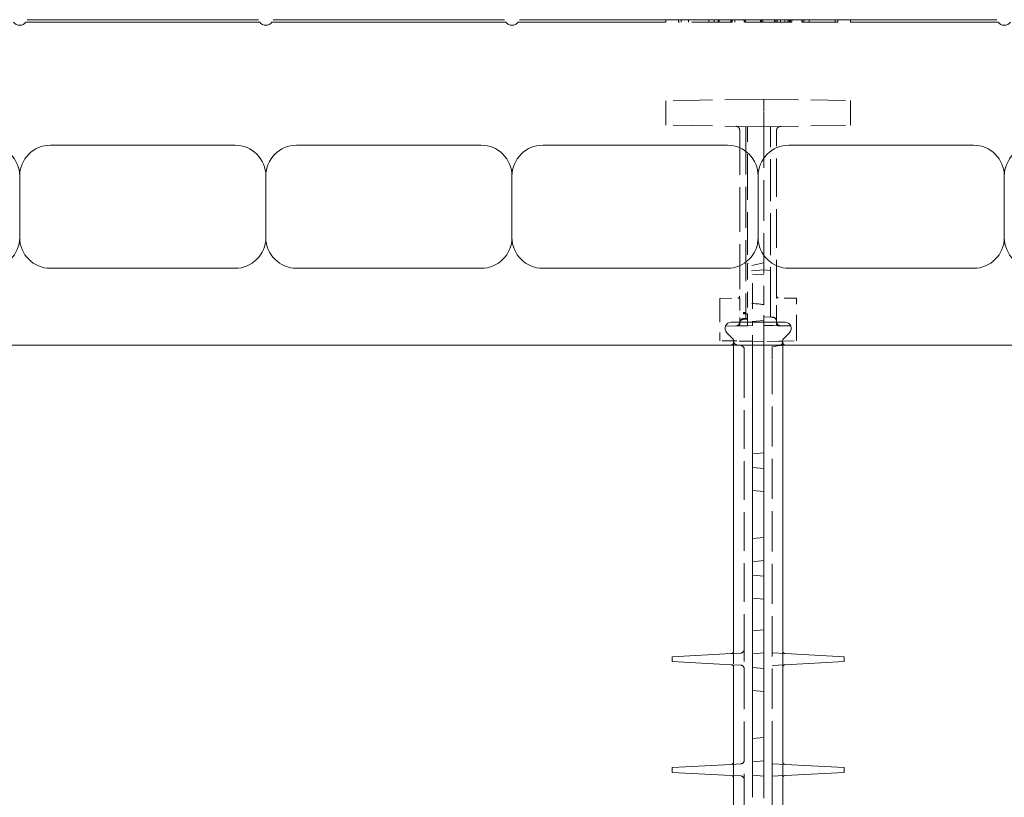
# Model space of a CAD drawing. Units: inches. Extents: x -2 to 174, y -2 to 136.
# Drawn here: x 92 to 100, y 26 to 33 of the extents above; entities that cross this region are included whole.
import ezdxf

# ---------------------------------------------------------------- set-up
doc = ezdxf.new("R2010")
doc.units = ezdxf.units.IN
doc.header["$LTSCALE"] = 4
doc.header["$MEASUREMENT"] = 0
doc.linetypes.add('DASHED', pattern=[0.2067, 0.1654, -0.0413])
doc.layers.add('Hidden Edges(ANSI)', color=7, linetype='DASHED', lineweight=18)
doc.layers.add('Visible Edges(ANSI)', color=7, linetype='Continuous', lineweight=18)

msp = doc.modelspace()

# ---------------------------------------------------------------- linework, layer by layer
at = {"layer": 'Hidden Edges(ANSI)', "ltscale": 0.009423}
for p, q in [((97.3606, 32.7774), (97.3606, 32.7974)), ((97.3822, 32.7774), (97.3822, 32.7974)), ((97.44, 32.7774), (97.44, 32.7974)), ((97.606, 32.7774), (97.606, 32.7974)), ((97.6493, 32.7774), (97.6493, 32.7974)), ((97.6505, 32.7774), (97.6505, 32.7974)), ((97.6818, 32.7774), (97.6818, 32.7974)), ((97.6866, 32.7774), (97.6866, 32.7974)), ((97.6902, 32.7774), (97.6902, 32.7974)), ((97.7841, 32.7774), (97.7841, 32.7974)), ((97.7913, 32.7774), (97.7913, 32.7974)), ((97.7961, 32.7774), (97.7961, 32.7974)), ((97.819, 32.7774), (97.819, 32.7974)), ((97.8936, 32.7774), (97.8936, 32.7974)), ((97.896, 32.7774), (97.896, 32.7974)), ((97.9032, 32.7774), (97.9032, 32.7974)), ((98.0271, 32.7774), (98.0271, 32.7974)), ((98.0331, 32.7774), (98.0331, 32.7974)), ((98.0463, 32.7774), (98.0463, 32.7974)), ((98.1414, 32.7774), (98.1414, 32.7974)), ((98.1462, 32.7774), (98.1462, 32.7974)), ((98.1594, 32.7774), (98.1594, 32.7974)), ((98.1618, 32.7774), (98.1618, 32.7974)), ((98.1895, 32.7774), (98.1895, 32.7974)), ((98.2232, 32.7774), (98.2232, 32.7974)), ((98.2473, 32.7774), (98.2473, 32.7974)), ((98.2593, 32.7774), (98.2593, 32.7974)), ((98.2653, 32.7774), (98.2653, 32.7974)), ((98.2689, 32.7774), (98.2689, 32.7974)), ((98.2809, 32.7774), (98.2809, 32.7974)), ((98.3616, 32.7774), (98.3616, 32.7974)), ((98.364, 32.7774), (98.364, 32.7974)), ((98.3652, 32.7774), (98.3652, 32.7974)), ((98.3784, 32.7774), (98.3784, 32.7974)), ((98.4205, 32.7774), (98.4205, 32.7974)), ((98.6322, 32.7774), (98.6322, 32.7974)), ((98.6539, 32.7774), (98.6539, 32.7974))]:
    msp.add_line(p, q, dxfattribs=at)
at = {"layer": 'Hidden Edges(ANSI)', "ltscale": 0.484203}
msp.add_line((97.7889, 32.7774), (97.3606, 32.7774), dxfattribs=at)
at = {"layer": 'Hidden Edges(ANSI)', "ltscale": 0.48994}
msp.add_line((98.2232, 32.7774), (97.7889, 32.7774), dxfattribs=at)
at = {"layer": 'Hidden Edges(ANSI)', "ltscale": 0.063247}
msp.add_line((98.2593, 32.7774), (98.2232, 32.7774), dxfattribs=at)
at = {"layer": 'Hidden Edges(ANSI)', "ltscale": 0.190946}
msp.add_line((98.2809, 32.7774), (98.2593, 32.7774), dxfattribs=at)
at = {"layer": 'Hidden Edges(ANSI)', "ltscale": 0.440403}
msp.add_line((98.6539, 32.7774), (98.2809, 32.7774), dxfattribs=at)
at = {"layer": 'Hidden Edges(ANSI)', "ltscale": 0.481992}
for p, q in [((98.0541, 32.1524), (97.2572, 32.1385)), ((98.0541, 31.9274), (97.2572, 31.9413))]:
    msp.add_line(p, q, dxfattribs=at)
at = {"layer": 'Hidden Edges(ANSI)', "ltscale": 0.068033}
for p, q in [((97.2572, 32.0474), (97.2572, 32.1385)), ((97.2572, 31.9413), (97.2572, 32.0324))]:
    msp.add_line(p, q, dxfattribs=at)
at = {"layer": 'Hidden Edges(ANSI)', "ltscale": 0.425273}
for p, q in [((98.0541, 32.1524), (98.7572, 32.1401)), ((98.0541, 31.9274), (98.7572, 31.9397))]:
    msp.add_line(p, q, dxfattribs=at)
at = {"layer": 'Hidden Edges(ANSI)', "ltscale": 0.078437}
for p, q in [((98.0541, 32.1524), (98.0541, 32.0474)), ((98.0541, 32.0324), (98.0541, 31.9274))]:
    msp.add_line(p, q, dxfattribs=at)
at = {"layer": 'Hidden Edges(ANSI)', "ltscale": 0.069257}
for p, q in [((98.7572, 32.1401), (98.7572, 32.0474)), ((98.7572, 32.0324), (98.7572, 31.9397))]:
    msp.add_line(p, q, dxfattribs=at)
at = {"layer": 'Hidden Edges(ANSI)', "ltscale": 0.007043}
for p, q in [((97.2572, 32.0474), (97.2572, 32.0324)), ((98.0541, 32.0324), (98.0541, 32.0474)), ((98.7572, 32.0324), (98.7572, 32.0474))]:
    msp.add_line(p, q, dxfattribs=at)
at = {"layer": 'Hidden Edges(ANSI)', "ltscale": 0.038625}
msp.add_line((97.9071, 31.8722), (97.9071, 31.93), dxfattribs=at)
at = {"layer": 'Hidden Edges(ANSI)', "ltscale": 0.186993}
msp.add_line((97.9211, 31.9297), (97.9211, 31.68), dxfattribs=at)
at = {"layer": 'Hidden Edges(ANSI)', "ltscale": 6.39093e-05}
msp.add_line((98.0541, 31.9274), (98.0542, 31.9274), dxfattribs=at)
at = {"layer": 'Hidden Edges(ANSI)', "ltscale": 0.007658}
msp.add_line((98.0541, 31.9232), (98.0541, 31.9274), dxfattribs=at)
at = {"layer": 'Hidden Edges(ANSI)', "ltscale": 0.498221}
msp.add_line((98.0541, 31.9232), (98.0541, 30.4815), dxfattribs=at)
at = {"layer": 'Hidden Edges(ANSI)', "ltscale": 0.511902}
msp.add_line((98.1071, 30.447), (98.1071, 31.9283), dxfattribs=at)
at = {"layer": 'Hidden Edges(ANSI)', "ltscale": 0.550008}
msp.add_line((97.8571, 31.9004), (97.8571, 30.5361), dxfattribs=at)
at = {"layer": 'Hidden Edges(ANSI)', "ltscale": 0.503195}
msp.add_line((97.9071, 31.8722), (97.9071, 30.416), dxfattribs=at)
at = {"layer": 'Hidden Edges(ANSI)', "ltscale": 0.47193}
msp.add_line((98.1571, 30.533), (98.1571, 31.8987), dxfattribs=at)
at = {"layer": 'Hidden Edges(ANSI)', "ltscale": 0.522682}
msp.add_line((97.9211, 31.68), (97.9211, 30.8157), dxfattribs=at)
at = {"layer": 'Hidden Edges(ANSI)', "ltscale": 0.064865}
msp.add_line((98.0541, 30.8214), (97.9211, 30.7933), dxfattribs=at)
at = {"layer": 'Hidden Edges(ANSI)', "ltscale": 0.194632}
msp.add_line((97.9211, 30.8157), (97.9211, 30.4068), dxfattribs=at)
at = {"layer": 'Hidden Edges(ANSI)', "ltscale": 0.070165}
msp.add_line((98.0541, 30.7649), (97.9071, 30.7521), dxfattribs=at)
at = {"layer": 'Hidden Edges(ANSI)', "ltscale": 0.082714}
msp.add_line((97.9604, 30.5568), (97.9604, 30.7292), dxfattribs=at)
at = {"layer": 'Hidden Edges(ANSI)', "ltscale": 0.044714}
msp.add_line((97.9604, 30.7292), (98.0541, 30.7265), dxfattribs=at)
at = {"layer": 'Hidden Edges(ANSI)', "ltscale": 0.025234}
msp.add_line((98.0541, 30.7649), (98.1071, 30.7603), dxfattribs=at)
at = {"layer": 'Hidden Edges(ANSI)', "ltscale": 0.070212}
for p, q in [((97.6947, 30.5326), (97.8424, 30.5352)), ((97.8424, 30.3097), (97.6947, 30.3071))]:
    msp.add_line(p, q, dxfattribs=at)
at = {"layer": 'Hidden Edges(ANSI)', "ltscale": 0.030725}
msp.add_line((97.6947, 30.4864), (97.6947, 30.5326), dxfattribs=at)
at = {"layer": 'Hidden Edges(ANSI)', "ltscale": 0.219547}
for p, q in [((97.6947, 30.4864), (97.6947, 30.2558)), ((98.3197, 30.2544), (98.3197, 30.485))]:
    msp.add_line(p, q, dxfattribs=at)
at = {"layer": 'Hidden Edges(ANSI)', "ltscale": 0.006919}
msp.add_line((97.8424, 30.5352), (97.8571, 30.5354), dxfattribs=at)
at = {"layer": 'Hidden Edges(ANSI)', "ltscale": 0.151665}
msp.add_line((97.8571, 30.5361), (97.8571, 30.3768), dxfattribs=at)
at = {"layer": 'Hidden Edges(ANSI)', "ltscale": 0.164893}
msp.add_line((97.9604, 30.5568), (97.9604, 30.3117), dxfattribs=at)
at = {"layer": 'Hidden Edges(ANSI)', "ltscale": 0.219983}
msp.add_line((98.0541, 30.2504), (98.0541, 30.4815), dxfattribs=at)
at = {"layer": 'Hidden Edges(ANSI)', "ltscale": 0.147386}
msp.add_line((98.1571, 30.3782), (98.1571, 30.533), dxfattribs=at)
at = {"layer": 'Hidden Edges(ANSI)', "ltscale": 0.070331}
for p, q in [((98.3197, 30.5342), (98.1719, 30.5368)), ((98.1719, 30.3113), (98.3197, 30.3087))]:
    msp.add_line(p, q, dxfattribs=at)
at = {"layer": 'Hidden Edges(ANSI)', "ltscale": 0.032765}
msp.add_line((98.3197, 30.5342), (98.3197, 30.485), dxfattribs=at)
at = {"layer": 'Hidden Edges(ANSI)', "ltscale": 0.009734}
msp.add_line((97.8865, 30.4185), (97.9071, 30.4186), dxfattribs=at)
at = {"layer": 'Hidden Edges(ANSI)', "ltscale": 0.009733}
for p, q in [((97.9071, 30.416), (97.8865, 30.4151)), ((97.9071, 30.3696), (97.8865, 30.3685)), ((98.1071, 30.3796), (98.1277, 30.3785))]:
    msp.add_line(p, q, dxfattribs=at)
at = {"layer": 'Hidden Edges(ANSI)', "ltscale": 0.016409}
for p, q in [((97.9211, 30.4068), (97.8865, 30.4065)), ((97.8865, 30.3709), (97.9211, 30.3723)), ((97.9211, 30.3649), (97.8865, 30.3631))]:
    msp.add_line(p, q, dxfattribs=at)
at = {"layer": 'Hidden Edges(ANSI)', "ltscale": 0.103594}
msp.add_line((97.9071, 30.3696), (97.9071, 30.416), dxfattribs=at)
at = {"layer": 'Hidden Edges(ANSI)', "ltscale": 0.03526}
msp.add_line((97.9211, 30.4068), (97.9211, 30.3649), dxfattribs=at)
at = {"layer": 'Hidden Edges(ANSI)', "ltscale": 0.125255}
msp.add_line((98.1071, 30.447), (98.1071, 30.3796), dxfattribs=at)
at = {"layer": 'Hidden Edges(ANSI)', "ltscale": 0.096812}
msp.add_line((97.8571, 30.3247), (97.8571, 30.3768), dxfattribs=at)
at = {"layer": 'Hidden Edges(ANSI)', "ltscale": 0.009826}
msp.add_line((97.8571, 30.3247), (97.8571, 30.3099), dxfattribs=at)
at = {"layer": 'Hidden Edges(ANSI)', "ltscale": 0.018939}
msp.add_line((97.9211, 30.3649), (97.9211, 30.3366), dxfattribs=at)
at = {"layer": 'Hidden Edges(ANSI)', "ltscale": 0.016736}
msp.add_line((97.9211, 30.3366), (97.9211, 30.3111), dxfattribs=at)
at = {"layer": 'Hidden Edges(ANSI)', "ltscale": 0.045693}
msp.add_line((98.0541, 30.3524), (97.9604, 30.3442), dxfattribs=at)
at = {"layer": 'Hidden Edges(ANSI)', "ltscale": 0.035005}
msp.add_line((98.0541, 30.3838), (98.1277, 30.3799), dxfattribs=at)
at = {"layer": 'Hidden Edges(ANSI)', "ltscale": 0.096403}
msp.add_line((98.1571, 30.3782), (98.1571, 30.3263), dxfattribs=at)
at = {"layer": 'Hidden Edges(ANSI)', "ltscale": 0.122998}
msp.add_line((97.6947, 30.1897), (97.6947, 30.2558), dxfattribs=at)
at = {"layer": 'Hidden Edges(ANSI)', "ltscale": 0.040818}
for p, q in [((97.886, 30.3105), (97.8424, 30.3097)), ((98.1719, 30.3113), (98.1283, 30.3121))]:
    msp.add_line(p, q, dxfattribs=at)
at = {"layer": 'Hidden Edges(ANSI)', "ltscale": 0.016708}
msp.add_line((97.9211, 30.3111), (97.886, 30.3105), dxfattribs=at)
at = {"layer": 'Hidden Edges(ANSI)', "ltscale": 0.018778}
msp.add_line((97.9211, 30.3111), (97.9604, 30.3117), dxfattribs=at)
at = {"layer": 'Hidden Edges(ANSI)', "ltscale": 0.035359}
msp.add_line((98.1283, 30.3121), (98.0541, 30.3134), dxfattribs=at)
at = {"layer": 'Hidden Edges(ANSI)', "ltscale": 0.016132}
msp.add_line((98.0541, 30.2504), (98.0541, 30.2343), dxfattribs=at)
at = {"layer": 'Hidden Edges(ANSI)', "ltscale": 0.123406}
msp.add_line((98.3197, 30.2544), (98.3197, 30.188), dxfattribs=at)
at = {"layer": 'Hidden Edges(ANSI)', "ltscale": 0.05714}
msp.add_line((97.8149, 30.1876), (97.6947, 30.1897), dxfattribs=at)
at = {"layer": 'Hidden Edges(ANSI)', "ltscale": 0.022556}
msp.add_line((97.8072, 30.1877), (97.8072, 30.1524), dxfattribs=at)
at = {"layer": 'Hidden Edges(ANSI)', "ltscale": 0.011785}
msp.add_line((97.8329, 30.1872), (97.8149, 30.1876), dxfattribs=at)
at = {"layer": 'Hidden Edges(ANSI)', "ltscale": 0.06663}
msp.add_line((97.9534, 30.1851), (97.8329, 30.1872), dxfattribs=at)
at = {"layer": 'Hidden Edges(ANSI)', "ltscale": 0.003274}
msp.add_line((97.9604, 30.185), (97.9534, 30.1851), dxfattribs=at)
at = {"layer": 'Hidden Edges(ANSI)', "ltscale": 0.066048}
msp.add_line((97.9604, 30.2338), (97.9604, 30.1524), dxfattribs=at)
at = {"layer": 'Hidden Edges(ANSI)', "ltscale": 0.044719}
msp.add_line((97.9604, 30.185), (98.0541, 30.1834), dxfattribs=at)
at = {"layer": 'Hidden Edges(ANSI)', "ltscale": 0.065749}
msp.add_line((98.0541, 30.1524), (98.0541, 30.2343), dxfattribs=at)
at = {"layer": 'Hidden Edges(ANSI)', "ltscale": 0.070553}
msp.add_line((98.1816, 30.1856), (98.0541, 30.1834), dxfattribs=at)
at = {"layer": 'Hidden Edges(ANSI)', "ltscale": 0.013166}
msp.add_line((98.201, 30.1859), (98.1816, 30.1856), dxfattribs=at)
at = {"layer": 'Hidden Edges(ANSI)', "ltscale": 0.056437}
msp.add_line((98.201, 30.1859), (98.3197, 30.188), dxfattribs=at)
at = {"layer": 'Hidden Edges(ANSI)', "ltscale": 0.021501}
msp.add_line((98.2072, 30.1524), (98.2072, 30.1861), dxfattribs=at)
at = {"layer": 'Hidden Edges(ANSI)', "ltscale": 0.017496}
msp.add_line((97.8693, 30.1495), (97.8329, 30.1559), dxfattribs=at)
at = {"layer": 'Hidden Edges(ANSI)', "ltscale": 0.059205}
msp.add_line((97.8949, 30.0396), (97.8949, 30.1189), dxfattribs=at)
at = {"layer": 'Hidden Edges(ANSI)', "ltscale": 0.029761}
msp.add_line((98.1199, 30.139), (98.1816, 30.1499), dxfattribs=at)
at = {"layer": 'Hidden Edges(ANSI)', "ltscale": 0.078694}
msp.add_line((98.1199, 30.139), (98.1199, 30.0336), dxfattribs=at)
at = {"layer": 'Hidden Edges(ANSI)', "ltscale": 0.47518}
msp.add_line((97.8949, 30.0396), (97.8949, 27.6824), dxfattribs=at)
at = {"layer": 'Hidden Edges(ANSI)', "ltscale": 0.492993}
msp.add_line((98.1199, 26.7728), (98.1199, 30.0336), dxfattribs=at)
at = {"layer": 'Hidden Edges(ANSI)', "ltscale": 0.044712}
for p, q in [((98.0541, 29.1524), (97.9604, 29.1606)), ((98.0541, 28.4024), (97.9604, 28.3942)), ((98.0541, 28.2774), (97.9604, 28.2856)), ((98.0541, 27.6524), (97.9604, 27.6442)), ((98.0541, 27.5274), (97.9604, 27.5356)), ((98.0541, 26.7774), (97.9604, 26.7692)), ((98.0541, 26.6524), (97.9604, 26.6606))]:
    msp.add_line(p, q, dxfattribs=at)
at = {"layer": 'Hidden Edges(ANSI)', "ltscale": 0.076066}
msp.add_line((97.8949, 27.6824), (97.8949, 27.5224), dxfattribs=at)
at = {"layer": 'Hidden Edges(ANSI)', "ltscale": 0.037278}
for p, q in [((97.8655, 27.6514), (97.7883, 27.6474)), ((97.7883, 27.5574), (97.8655, 27.5534)), ((97.8655, 26.7514), (97.7883, 26.7474)), ((97.7883, 26.6574), (97.8655, 26.6534))]:
    msp.add_line(p, q, dxfattribs=at)
at = {"layer": 'Hidden Edges(ANSI)', "ltscale": 0.057759}
msp.add_line((97.8072, 27.6631), (97.8072, 27.5416), dxfattribs=at)
at = {"layer": 'Hidden Edges(ANSI)', "ltscale": 0.05138}
for p, q in [((98.2262, 27.6474), (98.1199, 27.6529)), ((98.1199, 27.5518), (98.2262, 27.5574)), ((98.2262, 26.7474), (98.1199, 26.7529)), ((98.1199, 26.6518), (98.2262, 26.6574))]:
    msp.add_line(p, q, dxfattribs=at)
at = {"layer": 'Hidden Edges(ANSI)', "ltscale": 0.492452}
msp.add_line((97.8949, 27.5224), (97.8949, 24.2651), dxfattribs=at)
at = {"layer": 'Hidden Edges(ANSI)', "ltscale": 0.014854}
for p, q in [((98.1199, 26.7728), (98.1199, 26.7529)), ((98.1199, 26.6518), (98.1199, 26.632))]:
    msp.add_line(p, q, dxfattribs=at)
at = {"layer": 'Hidden Edges(ANSI)', "ltscale": 0.048045}
msp.add_line((98.1199, 26.6518), (98.1199, 26.7529), dxfattribs=at)
at = {"layer": 'Hidden Edges(ANSI)', "ltscale": 0.056167}
msp.add_line((98.2072, 26.6433), (98.2072, 26.7615), dxfattribs=at)
at = {"layer": 'Hidden Edges(ANSI)', "ltscale": 0.475901}
msp.add_line((98.1199, 24.2711), (98.1199, 26.632), dxfattribs=at)
at = {"layer": 'Hidden Edges(ANSI)', "ltscale": 0.029444, "flags": 128}
msp.add_lwpolyline([(98.0542, 31.9274), (98.0544, 31.9273)], dxfattribs=at)
at = {"layer": 'Hidden Edges(ANSI)', "ltscale": 0.016696, "flags": 128}
msp.add_lwpolyline([(98.0541, 31.9095), (98.0541, 31.9108)], dxfattribs=at)
at = {"layer": 'Hidden Edges(ANSI)', "ltscale": 0.02588, "flags": 128}
msp.add_lwpolyline([(98.0541, 30.9834), (98.056, 30.9829)], dxfattribs=at)
at = {"layer": 'Hidden Edges(ANSI)', "ltscale": 0.00666, "flags": 128}
msp.add_lwpolyline([(97.9071, 30.954), (97.9077, 30.9541)], dxfattribs=at)
at = {"layer": 'Hidden Edges(ANSI)', "ltscale": 0.063526, "flags": 128}
msp.add_lwpolyline([(97.9211, 30.8157), (97.9267, 30.816)], dxfattribs=at)
at = {"layer": 'Hidden Edges(ANSI)', "ltscale": 0.023165, "flags": 128}
msp.add_lwpolyline([(97.8571, 30.5285), (97.8572, 30.5271)], dxfattribs=at)
at = {"layer": 'Hidden Edges(ANSI)', "ltscale": 0.000361029, "flags": 128}
msp.add_lwpolyline([(98.0539, 30.481), (98.0539, 30.481)], dxfattribs=at)
at = {"layer": 'Hidden Edges(ANSI)', "ltscale": 0.000361024, "flags": 128}
msp.add_lwpolyline([(98.0541, 30.4815), (98.0541, 30.4814)], dxfattribs=at)
at = {"layer": 'Hidden Edges(ANSI)', "ltscale": 0.022383, "flags": 128}
msp.add_lwpolyline([(97.8571, 30.415), (97.8572, 30.4152)], dxfattribs=at)
at = {"layer": 'Hidden Edges(ANSI)', "ltscale": 0.02239, "flags": 128}
for points in [[(97.8571, 30.4029), (97.8572, 30.4031)], [(97.8571, 30.3464), (97.8572, 30.3479)]]:
    msp.add_lwpolyline(points, dxfattribs=at)
at = {"layer": 'Hidden Edges(ANSI)', "ltscale": 0.022322, "flags": 128}
msp.add_lwpolyline([(97.8571, 30.3876), (97.8572, 30.3893)], dxfattribs=at)
at = {"layer": 'Hidden Edges(ANSI)', "ltscale": 0.01227, "flags": 128}
msp.add_lwpolyline([(97.8149, 30.1876), (97.8155, 30.1876)], dxfattribs=at)
at = {"layer": 'Hidden Edges(ANSI)', "ltscale": 0.073633, "flags": 128}
msp.add_lwpolyline([(97.9604, 30.194), (97.9595, 30.1929)], dxfattribs=at)
at = {"layer": 'Hidden Edges(ANSI)', "ltscale": 0.003323, "flags": 128}
msp.add_lwpolyline([(97.9604, 30.1839), (97.9601, 30.184)], dxfattribs=at)
at = {"layer": 'Hidden Edges(ANSI)', "ltscale": 0.073642, "flags": 128}
msp.add_lwpolyline([(98.1816, 30.1861), (98.1755, 30.186)], dxfattribs=at)
at = {"layer": 'Hidden Edges(ANSI)', "ltscale": 0.013871, "flags": 128}
msp.add_lwpolyline([(98.1816, 30.1861), (98.1827, 30.1861)], dxfattribs=at)
at = {"layer": 'Hidden Edges(ANSI)', "ltscale": 0.015656}
for centre, start, end in [((97.8261, 31.9004), 58.9536, 89), ((98.1881, 31.8987), 91, 121.0464)]:
    msp.add_arc(centre, 0.031, start, end, dxfattribs=at)
at = {"layer": 'Hidden Edges(ANSI)', "ltscale": 0.044961}
for centre, start, end in [((97.8261, 31.9004), 0, 58.9536), ((98.1881, 31.8987), 121.0464, 180)]:
    msp.add_arc(centre, 0.031, start, end, dxfattribs=at)
at = {"layer": 'Hidden Edges(ANSI)', "ltscale": 0.010995}
for centre, start, end in [((97.8421, 30.5502), 271, 0), ((98.1721, 30.5518), 180, 269), ((97.8421, 30.3247), 271, 0), ((98.1721, 30.3263), 180, 269)]:
    msp.add_arc(centre, 0.015, start, end, dxfattribs=at)
at = {"layer": 'Hidden Edges(ANSI)', "ltscale": 0.02283}
for centre, start, end in [((97.8261, 30.3404), 271, 0), ((98.1881, 30.3421), 180, 269)]:
    msp.add_arc(centre, 0.031, start, end, dxfattribs=at)
at = {"layer": 'Hidden Edges(ANSI)', "ltscale": 0.022314}
for centre, start, end in [((97.8881, 30.3376), 93, 180), ((97.8881, 30.3321), 93, 180), ((98.1261, 30.349), 0, 87), ((98.1261, 30.3476), 0, 87)]:
    msp.add_arc(centre, 0.031, start, end, dxfattribs=at)
at = {"layer": 'Hidden Edges(ANSI)', "ltscale": 0.020511}
for centre, start, end in [((97.8382, 30.1864), 180, 260), ((98.1762, 30.1804), 280, 0), ((97.8639, 30.1189), 0, 80)]:
    msp.add_arc(centre, 0.031, start, end, dxfattribs=at)
at = {"layer": 'Hidden Edges(ANSI)', "ltscale": 0.021223}
for centre, start, end in [((97.8639, 27.6824), 280, 0), ((97.8639, 27.5224), 0, 80), ((97.8639, 26.7824), 280, 0), ((97.8639, 26.6224), 0, 80)]:
    msp.add_arc(centre, 0.031, start, end, dxfattribs=at)
at = {"layer": 'Hidden Edges(ANSI)', "ltscale": 0.001707}
for centre, start, end in [((97.8639, 27.6824), 273, 280), ((97.8639, 27.5224), 80, 87), ((97.8639, 26.7824), 273, 280), ((97.8639, 26.6224), 80, 87)]:
    msp.add_arc(centre, 0.031, start, end, dxfattribs=at)
at = {"layer": 'Hidden Edges(ANSI)'}
msp.add_ellipse((98.1734, 31.8985), major_axis=(-0.1193, 0.0115), ratio=0.233847, start_param=0.018994, end_param=0.022634, dxfattribs=at)
at = {"layer": 'Hidden Edges(ANSI)', "ltscale": 2.84464e-06}
msp.add_ellipse((97.9362, 31.8984), major_axis=(0.1179, -0.0159), ratio=0.234562, start_param=0.031719, end_param=0.038668, dxfattribs=at)
at = {"layer": 'Hidden Edges(ANSI)', "ltscale": 0.080804}
msp.add_ellipse((97.6104, 30.5011), major_axis=(0.4437, -0.0202), ratio=0.024657, start_param=0.00112, end_param=0.900316, dxfattribs=at)
at = {"layer": 'Visible Edges(ANSI)'}
for p, q in [((92.0572, 32.7774), (93.9572, 32.7774)), ((93.9472, 32.7974), (92.0672, 32.7974)), ((94.0572, 32.7774), (95.9572, 32.7774)), ((95.9472, 32.7974), (94.0672, 32.7974)), ((96.0572, 32.7774), (97.2572, 32.7774)), ((97.2572, 32.7974), (96.0672, 32.7974)), ((97.2572, 32.7974), (98.7572, 32.7974)), ((97.2572, 32.7974), (97.2572, 32.7774)), ((98.7572, 32.7974), (98.7572, 32.7774)), ((99.9472, 32.7974), (98.7572, 32.7974)), ((98.7572, 32.7774), (99.9572, 32.7774)), ((93.7572, 31.7774), (92.2572, 31.7774)), ((94.2572, 31.7774), (95.7572, 31.7774)), ((97.7572, 31.7774), (96.2572, 31.7774)), ((98.2572, 31.7774), (99.7572, 31.7774)), ((92.0072, 31.5274), (92.0072, 31.0274)), ((94.0072, 31.0274), (94.0072, 31.5274)), ((96.0072, 31.5274), (96.0072, 31.0274)), ((98.0072, 31.0274), (98.0072, 31.5274)), ((100.0072, 31.5274), (100.0072, 31.0274)), ((92.2572, 30.7774), (93.7572, 30.7774)), ((95.7572, 30.7774), (94.2572, 30.7774)), ((96.2572, 30.7774), (97.7572, 30.7774)), ((99.7572, 30.7774), (98.2572, 30.7774)), ((97.7885, 30.3399), (98.226, 30.3399)), ((97.8019, 30.2057), (97.7531, 30.2545)), ((98.2614, 30.2545), (98.2126, 30.2057)), ((90.6096, 30.1524), (97.7798, 30.1524)), ((97.7798, 30.1524), (98.2346, 30.1524)), ((97.8072, 30.1524), (97.8072, 30.0099)), ((97.9604, 30.1524), (97.9604, 29.8949)), ((98.0541, 29.897), (98.0541, 30.1524)), ((98.2072, 30.0091), (98.2072, 30.1524)), ((98.2346, 30.1524), (105.7798, 30.1524)), ((97.8072, 30.0099), (97.8072, 27.6631)), ((98.2072, 26.7615), (98.2072, 30.0091)), ((97.9604, 29.5805), (97.9604, 29.8949)), ((98.0541, 29.5887), (98.0541, 29.897)), ((97.9604, 29.5805), (97.9604, 29.2692)), ((98.0541, 29.2774), (98.0541, 29.5887)), ((98.0541, 29.2774), (97.9604, 29.2692)), ((97.9604, 29.2692), (97.9604, 29.0271)), ((98.0541, 29.2774), (98.0541, 29.0213)), ((97.9604, 28.9798), (97.9604, 29.0271)), ((97.9604, 28.9798), (97.9604, 28.9731)), ((97.9604, 28.9731), (97.9604, 28.8493)), ((97.9604, 28.9731), (98.0541, 28.9649)), ((98.0541, 28.974), (98.0541, 29.0213)), ((98.0541, 28.974), (98.0541, 28.9649)), ((98.0541, 28.8411), (98.0541, 28.9649)), ((97.9604, 28.7055), (97.9604, 28.8493)), ((98.0541, 28.7137), (98.0541, 28.8411)), ((97.9604, 28.7055), (97.9604, 28.5817)), ((98.0541, 28.5899), (98.0541, 28.7137)), ((97.9604, 28.5817), (98.0541, 28.5899)), ((97.9604, 28.5749), (97.9604, 28.5817)), ((97.9604, 28.5749), (97.9604, 28.5277)), ((98.0541, 28.5807), (98.0541, 28.5899)), ((98.0541, 28.5807), (98.0541, 28.5335)), ((97.9604, 28.4274), (97.9604, 28.5277)), ((98.0541, 28.4274), (98.0541, 28.5335)), ((97.9604, 28.4274), (97.9604, 28.2524)), ((98.0541, 28.4274), (98.0541, 28.2524)), ((97.9604, 28.1521), (97.9604, 28.2524)), ((98.0541, 28.1463), (98.0541, 28.2524)), ((97.9604, 28.1521), (97.9604, 28.1048)), ((97.9604, 28.0981), (97.9604, 28.1048)), ((97.9604, 28.0981), (97.9604, 27.9743)), ((97.9604, 28.0981), (98.0541, 28.0899)), ((98.0541, 28.1463), (98.0541, 28.099)), ((98.0541, 28.0899), (98.0541, 28.099)), ((98.0541, 27.9661), (98.0541, 28.0899)), ((97.9604, 27.9555), (97.9604, 27.9743)), ((97.9604, 27.9555), (97.9604, 27.8317)), ((98.0541, 27.9637), (98.0541, 27.9661)), ((98.0541, 27.8399), (98.0541, 27.9637)), ((97.9604, 27.8317), (98.0541, 27.8399)), ((97.9604, 27.8317), (97.9604, 27.8249)), ((97.9604, 27.7777), (97.9604, 27.8249)), ((97.9604, 27.7777), (97.9604, 27.6774)), ((98.0541, 27.8399), (98.0541, 27.8307)), ((98.0541, 27.7835), (98.0541, 27.8307)), ((98.0541, 27.7835), (98.0541, 27.6774)), ((97.7883, 27.6474), (97.3074, 27.6222)), ((97.3074, 27.5826), (97.3074, 27.6222)), ((97.9604, 27.5024), (97.9604, 27.6774)), ((98.0541, 27.5024), (98.0541, 27.6774)), ((98.2262, 27.6474), (98.7072, 27.6222)), ((98.7072, 27.6222), (98.7072, 27.5826)), ((97.7883, 27.5574), (97.3074, 27.5826)), ((97.8072, 27.5416), (97.8072, 24.2948)), ((98.2262, 27.5574), (98.7072, 27.5826)), ((97.9604, 27.5024), (97.9604, 27.4021)), ((98.0541, 27.5024), (98.0541, 27.3963)), ((97.9604, 27.3548), (97.9604, 27.4021)), ((98.0541, 27.349), (98.0541, 27.3963)), ((97.9604, 27.3548), (97.9604, 27.3481)), ((97.9604, 27.3481), (97.9604, 27.2243)), ((97.9604, 27.3481), (98.0541, 27.3399)), ((98.0541, 27.349), (98.0541, 27.3399)), ((98.0541, 27.2161), (98.0541, 27.3399)), ((97.9604, 27.0805), (97.9604, 27.2243)), ((98.0541, 27.0887), (98.0541, 27.2161)), ((97.9604, 27.0805), (97.9604, 26.9567)), ((98.0541, 26.9649), (98.0541, 27.0887)), ((97.9604, 26.9567), (98.0541, 26.9649)), ((98.0541, 26.9557), (98.0541, 26.9649)), ((97.9604, 26.9499), (97.9604, 26.9567)), ((97.9604, 26.9499), (97.9604, 26.9027)), ((97.9604, 26.8024), (97.9604, 26.9027)), ((98.0541, 26.9557), (98.0541, 26.9085)), ((98.0541, 26.8024), (98.0541, 26.9085)), ((97.9604, 26.8024), (97.9604, 26.6274)), ((98.0541, 26.8024), (98.0541, 26.6274)), ((97.7883, 26.7474), (97.3074, 26.7222)), ((97.3074, 26.6826), (97.3074, 26.7222)), ((98.2262, 26.7474), (98.7072, 26.7222)), ((98.7072, 26.7222), (98.7072, 26.6826)), ((97.7883, 26.6574), (97.3074, 26.6826)), ((98.2072, 24.2957), (98.2072, 26.6433)), ((98.2262, 26.6574), (98.7072, 26.6826)), ((97.9604, 26.5271), (97.9604, 26.6274)), ((98.0541, 26.5213), (98.0541, 26.6274)), ((97.9604, 26.5271), (97.9604, 26.4798)), ((98.0541, 26.5213), (98.0541, 26.474))]:
    msp.add_line(p, q, dxfattribs=at)
at = {"layer": 'Visible Edges(ANSI)', "flags": 128}
for points in [[(92.0672, 32.7974), (92.0672, 32.7973)], [(93.9572, 32.7774), (93.9562, 32.7788)], [(94.0672, 32.7974), (94.0672, 32.7973)], [(95.9572, 32.7774), (95.9562, 32.7788)], [(96.0672, 32.7974), (96.0672, 32.7973)], [(99.9572, 32.7774), (99.9562, 32.7788)]]:
    msp.add_lwpolyline(points, dxfattribs=at)
at = {"layer": 'Visible Edges(ANSI)'}
for centre, radius, start, end in [((92.0072, 32.8149), 0.0625, 216.8699, 323.1301), ((94.0072, 32.8149), 0.0625, 216.8699, 323.1301), ((96.0072, 32.8149), 0.0625, 216.8699, 323.1301), ((100.0072, 32.8149), 0.0625, 216.8699, 323.1301), ((91.7572, 31.5274), 0.25, 0, 90), ((92.2572, 31.5274), 0.25, 90, 180), ((93.7572, 31.5274), 0.25, 0, 90), ((94.2572, 31.5274), 0.25, 90, 180), ((95.7572, 31.5274), 0.25, 0, 90), ((96.2572, 31.5274), 0.25, 90, 180), ((97.7572, 31.5274), 0.25, 0, 90), ((98.2572, 31.5274), 0.25, 90, 180), ((99.7572, 31.5274), 0.25, 0, 90), ((100.2572, 31.5274), 0.25, 90, 180), ((91.7572, 31.0274), 0.25, 270, 0), ((92.2572, 31.0274), 0.25, 180, 270), ((93.7572, 31.0274), 0.25, 270, 0), ((94.2572, 31.0274), 0.25, 180, 270), ((95.7572, 31.0274), 0.25, 270, 0), ((96.2572, 31.0274), 0.25, 180, 270), ((97.7572, 31.0274), 0.25, 270, 0), ((98.2572, 31.0274), 0.25, 180, 270), ((99.7572, 31.0274), 0.25, 270, 0), ((100.2572, 31.0274), 0.25, 180, 270), ((97.7885, 30.2899), 0.05, 90, 225), ((98.226, 30.2899), 0.05, 315, 90), ((97.7798, 30.1836), 0.0312, 270, 45), ((98.2346, 30.1836), 0.0313, 135, 270), ((97.7872, 27.6673), 0.02, 273, 0), ((98.2272, 27.6673), 0.02, 180, 267), ((97.7872, 27.5374), 0.02, 0, 87), ((98.2272, 27.5374), 0.02, 93, 180), ((97.7872, 26.7673), 0.02, 273, 0), ((98.2272, 26.7673), 0.02, 180, 267), ((97.7872, 26.6374), 0.02, 0, 87), ((98.2272, 26.6374), 0.02, 93, 180)]:
    msp.add_arc(centre, radius, start, end, dxfattribs=at)

doc.saveas('drawing.dxf')
